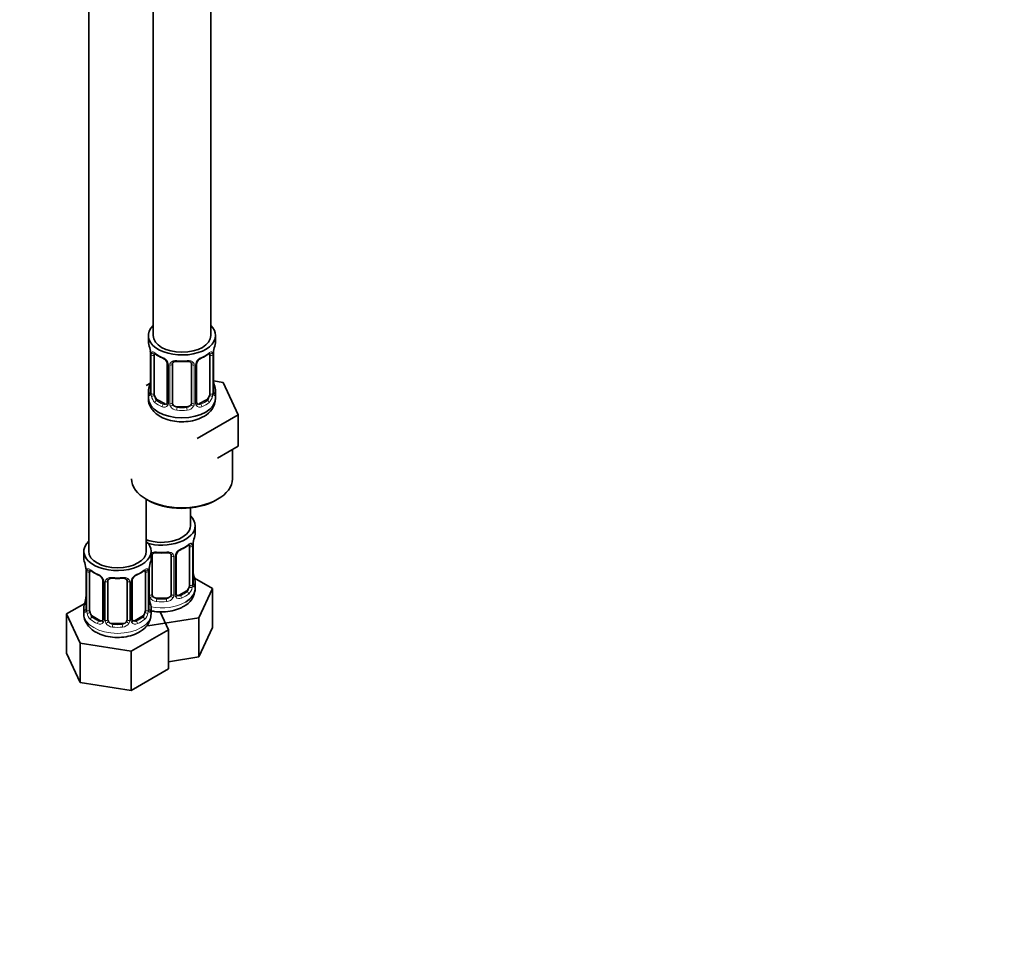
# Model space of a CAD drawing. Units: millimetres. Extents: x 0 to 1489, y 0 to 2143.
# Drawn here: x 361 to 566, y 0 to 194 of the extents above; entities that cross this region are included whole.
import ezdxf
from ezdxf import colors
from ezdxf.entities.mleader import LeaderData, LeaderLine
from ezdxf.math import Vec2, Vec3

# ---------------------------------------------------------------- set-up
doc = ezdxf.new("R2010")
doc.units = ezdxf.units.MM
doc.layers.add('DV6_Défaut', color=7, linetype='Continuous')
doc.layers.add('Défaut', color=7, linetype='Continuous')

# ---------------------------------------------------------------- blocks, each defined once
blk = doc.blocks.new('_DOT')
at = {"color": 0}
blk.add_line((0, 0), (-1, 0), dxfattribs=at)
at = {"color": 0, "const_width": 0.333}
blk.add_lwpolyline([(-0.1665, 0, 1), (0.1665, 0, 1)], format="xyb", close=True, dxfattribs=at)
blk = doc.blocks.new('SE5')
at = {"layer": 'DV6_Défaut', "color": 7, "linetype": 'Continuous', "lineweight": 35}
for p, q in [((388.86, 352.93), (388.86, 128.03)), ((400.86, 128.03), (400.86, 352.93)), ((375.43, 329.25), (375.43, 83.12)), ((387.86, 128.03), (387.86, 126.82)), ((401.86, 126.82), (401.86, 128.03)), ((388.27, 124.8), (388.27, 124.75)), ((388.32, 124.29), (388.32, 116.23)), ((389.07, 115.9), (389.07, 123.96)), ((400.66, 123.96), (400.66, 115.9)), ((401.41, 116.23), (401.41, 124.29)), ((391.81, 122.19), (391.81, 114.12)), ((392.86, 114.03), (392.86, 122.09)), ((396.86, 122.09), (396.86, 114.03)), ((397.92, 114.12), (397.92, 122.19)), ((388.19, 118.05), (387.43, 117.61)), ((403.44, 118.28), (401.45, 118.59)), ((401.46, 118.48), (401.46, 118.53)), ((406.58, 111.52), (403.44, 118.28)), ((387.86, 116.47), (387.86, 114.96)), ((401.86, 114.96), (401.86, 116.47)), ((391.19, 113.86), (389.77, 114.67)), ((395.86, 113.21), (393.86, 113.21)), ((399.96, 114.67), (398.54, 113.86)), ((398, 106.57), (406.58, 111.52)), ((406.58, 104.99), (406.58, 111.52)), ((402.29, 102.51), (406.58, 104.99)), ((405.36, 98.22), (405.36, 104.29)), ((387.43, 83.12), (387.43, 93.94)), ((396.62, 88.43), (396.62, 92.13)), ((397.62, 86.96), (397.62, 88.43)), ((396.42, 84.1), (396.42, 76.04)), ((397.17, 76.37), (397.17, 84.43)), ((374.43, 83.12), (374.43, 81.65)), ((388.43, 81.65), (388.43, 83.12)), ((388.62, 74.17), (388.62, 82.23)), ((392.62, 82.23), (392.62, 74.17)), ((393.68, 74.26), (393.68, 82.32)), ((374.83, 79.63), (374.84, 79.58)), ((374.88, 79.12), (374.88, 71.06)), ((375.63, 70.73), (375.63, 78.79)), ((387.23, 78.79), (387.23, 70.73)), ((387.98, 71.06), (387.98, 79.12)), ((397.22, 78.62), (397.21, 78.67)), ((378.38, 77.02), (378.38, 68.95)), ((379.43, 68.86), (379.43, 76.93)), ((383.43, 76.93), (383.43, 68.86)), ((384.48, 68.95), (384.48, 77.02)), ((401.22, 75.37), (397.45, 77.54)), ((397.62, 75.36), (397.62, 76.61)), ((395.71, 74.81), (394.3, 73.99)), ((398.38, 69.25), (401.22, 75.37)), ((401.22, 67.2), (401.22, 75.37)), ((374.6, 72.23), (370.83, 70.06)), ((388.03, 73.32), (388.02, 73.37)), ((391.62, 73.35), (389.62, 73.35)), ((370.83, 70.06), (373.67, 63.94)), ((370.83, 61.9), (370.83, 70.06)), ((374.43, 71.3), (374.43, 70.06)), ((388.43, 70.06), (388.43, 71.3)), ((392.03, 66.78), (390.29, 70.52)), ((377.75, 68.69), (376.34, 69.5)), ((382.43, 68.05), (380.43, 68.05)), ((386.52, 69.5), (385.11, 68.69)), ((387.61, 67.71), (387.78, 67.61)), ((387.78, 67.61), (398.38, 69.25)), ((398.38, 61.09), (398.38, 69.25)), ((384.27, 62.31), (392.03, 66.78)), ((392.03, 58.62), (392.03, 66.78)), ((398.38, 61.09), (401.22, 67.2)), ((373.67, 63.94), (384.27, 62.31)), ((373.67, 55.78), (373.67, 63.94)), ((370.83, 61.9), (373.67, 55.78)), ((384.27, 54.14), (384.27, 62.31)), ((392.03, 60.1), (398.38, 61.09)), ((384.27, 54.14), (392.03, 58.62)), ((373.67, 55.78), (384.27, 54.14))]:
    blk.add_line(p, q, dxfattribs=at)
at = {"layer": 'DV6_Défaut', "color": 7, "linetype": 'Continuous', "lineweight": 18}
for p, q in [((388.34, 124.21), (388.34, 116.14)), ((388.46, 115.99), (388.46, 124.05)), ((401.27, 124.05), (401.27, 115.99)), ((401.39, 116.14), (401.39, 124.21)), ((392.05, 121.97), (392.05, 113.91)), ((392.32, 113.85), (392.32, 121.91)), ((397.41, 121.91), (397.41, 113.85)), ((397.68, 113.91), (397.68, 121.97)), ((389.77, 114.67), (389.54, 114.54)), ((391.19, 113.86), (390.96, 113.72)), ((393.86, 113.21), (393.86, 113.03)), ((395.86, 113.21), (395.86, 113.03)), ((398.54, 113.86), (398.77, 113.72)), ((399.96, 114.67), (400.18, 114.54)), ((397.03, 84.19), (397.03, 76.13)), ((397.14, 76.28), (397.14, 84.35)), ((393.16, 82.05), (393.16, 73.98)), ((393.44, 74.05), (393.44, 82.11)), ((374.91, 79.04), (374.91, 70.98)), ((375.02, 70.82), (375.02, 78.88)), ((387.84, 78.88), (387.84, 70.82)), ((387.95, 70.98), (387.95, 79.04)), ((388.08, 73.98), (388.08, 79.98)), ((378.62, 76.81), (378.62, 68.74)), ((378.89, 68.68), (378.89, 76.74)), ((383.97, 76.74), (383.97, 68.68)), ((384.24, 68.74), (384.24, 76.81)), ((394.3, 73.99), (394.53, 73.86)), ((395.71, 74.81), (395.94, 74.68)), ((389.62, 73.35), (389.62, 73.17)), ((391.62, 73.35), (391.62, 73.17)), ((376.34, 69.5), (376.11, 69.37)), ((377.75, 68.69), (377.52, 68.55)), ((380.43, 68.05), (380.43, 67.86)), ((382.43, 68.05), (382.43, 67.86)), ((385.11, 68.69), (385.34, 68.55)), ((386.52, 69.5), (386.75, 69.37))]:
    blk.add_line(p, q, dxfattribs=at)
at = {"layer": 'DV6_Défaut', "color": 7, "linetype": 'Continuous', "lineweight": 35}
for centre, radius, start, end in [((373.69, 122.01), 14.86, 10.7478, 16.3941), ((416.04, 122.01), 14.86, 163.606, 169.2521), ((386.1, 124.34), 2.21, 358.9758, 10.8309), ((393.33, 129.48), 6.61, 232.402, 247.5278), ((390.09, 121.67), 1.84, 28.0918, 67.2399), ((399.63, 121.69), 1.82, 112.8971, 152.4898), ((396.39, 129.5), 6.63, 292.5004, 307.5697), ((404.08, 124.29), 2.67, 168.932, 179.9375), ((391.14, 122.19), 0.665, 359.4891, 31.2419), ((394.86, 134.42), 11.81, 264.9706, 275.0294), ((396.58, 122.18), 0.278, 347.4062, 41.2292), ((398.59, 122.19), 0.667, 148.6067, 180.2877), ((385.65, 119), 2.67, 348.931, 359.9369), ((403.63, 118.95), 2.21, 178.9722, 190.8235), ((373.69, 121.27), 14.86, 343.6059, 349.2522), ((416.04, 121.27), 14.86, 190.7479, 196.394), ((387.32, 116.18), 0.997, 345.5609, 2.5986), ((397.57, 115.03), 4.25, 295.4757, 358.9568), ((402.38, 116.18), 0.965, 179.2923, 194.31), ((398.2, 114.07), 0.273, 168.4353, 220.8242), ((398.15, 113.93), 0.162, 193.7217, 260.7551), ((411.8, 82.15), 14.86, 163.606, 169.2521), ((392.15, 89.64), 6.63, 292.5004, 307.5697), ((399.84, 84.43), 2.67, 168.932, 179.9375), ((390.62, 94.55), 11.81, 264.9706, 275.0294), ((392.34, 82.32), 0.278, 347.4062, 41.2292), ((394.34, 82.33), 0.667, 148.6067, 180.2877), ((395.39, 81.83), 1.82, 112.8971, 152.4898), ((360.26, 76.84), 14.86, 10.7478, 16.3941), ((402.6, 76.84), 14.86, 163.606, 169.2521), ((372.67, 79.17), 2.21, 358.9758, 10.8309), ((379.89, 84.31), 6.61, 232.402, 247.5278), ((376.66, 76.5), 1.84, 28.0918, 67.2399), ((386.2, 76.53), 1.82, 112.8971, 152.4898), ((382.95, 84.34), 6.63, 292.5004, 307.5697), ((390.65, 79.12), 2.67, 168.932, 179.9375), ((399.39, 79.09), 2.21, 178.9722, 190.8235), ((411.8, 81.41), 14.86, 190.7479, 196.394), ((377.71, 77.02), 0.665, 359.4891, 31.2419), ((381.43, 89.25), 11.81, 264.9706, 275.0294), ((383.14, 77.01), 0.278, 347.4062, 41.2292), ((385.15, 77.02), 0.667, 148.6067, 180.2877), ((398.14, 76.31), 0.965, 179.2923, 194.31), ((393.95, 74.21), 0.273, 168.4353, 220.8242), ((393.91, 74.07), 0.162, 193.7217, 260.7551), ((393.33, 75.43), 4.25, 295.4757, 358.9568), ((360.26, 76.11), 14.86, 343.6059, 349.2522), ((372.21, 73.83), 2.67, 348.931, 359.9369), ((390.2, 73.78), 2.21, 178.9722, 190.8235), ((402.6, 76.11), 14.86, 190.7479, 196.394), ((373.88, 71.02), 0.997, 345.5609, 2.5986), ((388.94, 71.01), 0.965, 179.2923, 194.31), ((384.76, 68.9), 0.273, 168.4353, 220.8242), ((384.72, 68.77), 0.162, 193.7217, 260.7551)]:
    blk.add_arc(centre, radius, start, end, dxfattribs=at)
at = {"layer": 'DV6_Défaut', "color": 7, "linetype": 'Continuous', "lineweight": 18}
for centre, radius, start, end in [((384.79, 124.17), 3.55, 0.6583, 9.9884), ((389.56, 124.09), 1.11, 160.4927, 182.2972), ((389.75, 121.26), 2.5, 29.8198, 66.9998), ((399.98, 121.26), 2.5, 113.0004, 150.18), ((400.17, 124.09), 1.1, 357.6841, 19.526), ((404.94, 124.17), 3.55, 170.0079, 179.3454), ((390.89, 121.95), 1.16, 1.0203, 28.275), ((393.11, 121.92), 0.785, 144.9712, 180.8641), ((396.62, 121.92), 0.785, 359.1311, 35.0336), ((398.84, 121.95), 1.16, 151.7186, 178.9861), ((387.05, 116.1), 1.29, 343.3385, 1.8084), ((391.35, 116.01), 2.89, 180.5093, 191.9483), ((390.81, 115.77), 2.32, 188.7542, 226.8152), ((398.92, 115.77), 2.32, 313.1842, 351.2464), ((398.38, 116.01), 2.89, 348.0493, 359.4931), ((402.68, 116.1), 1.29, 178.1771, 196.676), ((391.16, 114.07), 0.972, 242.8666, 320.2121), ((391.24, 114.41), 0.746, 247.8303, 300.1749), ((391.27, 113.9), 0.779, 325.2937, 1.0277), ((393.42, 113.86), 1.1, 180.837, 209.4908), ((393.95, 114.19), 1.72, 210.2871, 265.0453), ((394.04, 114.23), 1.21, 206.8319, 261.5389), ((395.69, 114.22), 1.2, 278.249, 333.3802), ((395.78, 114.19), 1.72, 274.9548, 329.7127), ((396.31, 113.86), 1.1, 330.5042, 359.168), ((398.46, 113.9), 0.779, 178.9659, 214.7127), ((398.56, 114.07), 0.972, 219.7872, 297.134), ((398.49, 114.4), 0.735, 240.4403, 292.8078), ((395.93, 84.23), 1.1, 357.6841, 19.526), ((400.7, 84.31), 3.55, 170.0079, 179.3454), ((392.38, 82.06), 0.785, 359.1311, 35.0336), ((394.6, 82.09), 1.16, 151.7186, 178.9861), ((395.74, 81.4), 2.5, 113.0004, 150.18), ((371.35, 79), 3.55, 0.6583, 9.9884), ((376.13, 78.93), 1.11, 160.4927, 182.2972), ((376.31, 76.09), 2.5, 29.8198, 66.9998), ((386.55, 76.09), 2.5, 113.0004, 150.18), ((386.74, 78.93), 1.1, 357.6841, 19.526), ((391.5, 79), 3.55, 170.0079, 179.3454), ((377.45, 76.78), 1.16, 1.0203, 28.275), ((379.67, 76.75), 0.785, 144.9712, 180.8641), ((383.19, 76.75), 0.785, 359.1311, 35.0336), ((385.41, 76.79), 1.16, 151.7186, 178.9861), ((394.14, 76.15), 2.89, 348.0493, 359.4931), ((398.43, 76.24), 1.29, 178.1771, 196.676), ((389.18, 74), 1.1, 180.837, 209.4908), ((392.07, 74), 1.1, 330.5042, 359.168), ((394.21, 74.04), 0.779, 178.9659, 214.7127), ((394.24, 74.54), 0.735, 240.4403, 292.8078), ((394.68, 75.9), 2.32, 313.1842, 351.2464), ((389.71, 74.33), 1.72, 210.2871, 265.0453), ((389.8, 74.36), 1.21, 206.8319, 261.5389), ((391.45, 74.36), 1.2, 278.249, 333.3802), ((391.53, 74.33), 1.72, 274.9548, 329.7127), ((394.32, 74.21), 0.972, 219.7872, 297.134), ((373.61, 70.93), 1.29, 343.3385, 1.8084), ((377.91, 70.84), 2.89, 180.5093, 191.9483), ((377.37, 70.6), 2.32, 188.7542, 226.8152), ((385.49, 70.6), 2.32, 313.1842, 351.2464), ((384.95, 70.84), 2.89, 348.0493, 359.4931), ((389.24, 70.93), 1.29, 178.1771, 196.676), ((377.73, 68.91), 0.972, 242.8666, 320.2121), ((377.81, 69.25), 0.746, 247.8303, 300.1749), ((377.84, 68.73), 0.779, 325.2937, 1.0277), ((379.99, 68.69), 1.1, 180.837, 209.4908), ((380.52, 69.02), 1.72, 210.2871, 265.0453), ((380.61, 69.06), 1.21, 206.8319, 261.5389), ((382.26, 69.05), 1.2, 278.249, 333.3802), ((382.34, 69.02), 1.72, 274.9548, 329.7127), ((382.87, 68.69), 1.1, 330.5042, 359.168), ((385.02, 68.73), 0.779, 178.9659, 214.7127), ((385.13, 68.91), 0.972, 219.7872, 297.134), ((385.05, 69.23), 0.735, 240.4403, 292.8078)]:
    blk.add_arc(centre, radius, start, end, dxfattribs=at)
at = {"layer": 'DV6_Défaut', "color": 7, "linetype": 'Continuous', "lineweight": 35}
for centre, major_axis, ratio, start_param, end_param in [((394.86, 128.03), (7, 0), 0.57735, 2.600493, 6.283185), ((394.86, 128.03), (7, 0), 0.57735, 0, 0.5411), ((394.86, 128.03), (6, 0), 0.57735, 3.141593, 6.283185), ((394.86, 126.82), (7, 0), 0.57735, 3.141593, 3.293694), ((394.86, 126.82), (-7, 0), 0.57735, 2.989492, 3.141593), ((388.66, 124.86), (0.395, 0.063), 0.166114, 3.102842, 3.429422), ((388.72, 124.29), (0.4, 0), 0.57735, 3.113247, 3.141591), ((389.77, 123.55), (-0.5, 0.866), 0.57735, 0.338885, 0.785398), ((390.96, 123.75), (0.156, 0.368), 0.483207, 2.29088, 3.174395), ((398.77, 123.75), (-0.156, 0.368), 0.483207, 3.127965, 3.992305), ((399.96, 123.55), (0.5, 0.866), 0.57735, 5.497787, 5.9443), ((401.06, 124.86), (-0.395, 0.063), 0.166114, 2.853764, 3.184441), ((393.86, 122.09), (-1, 0), 0.816497, 6.156042, 6.283185), ((394.86, 116.47), (7, 0), 0.57735, 2.989492, 3.293694), ((388.66, 118.42), (0.395, -0.063), 0.166114, 3.188685, 3.653865), ((394.86, 116.47), (-7, 0), 0.57735, 2.989492, 3.293694), ((394.86, 114.96), (7, 0), 0.57735, 3.141593, 6.283185), ((389.77, 115.49), (-0.5, 0.866), 0.57735, 0.785398, 1.231911), ((389.77, 115.49), (0.5, -0.866), 0.57735, 4.373504, 5.497787), ((399.96, 115.49), (0.5, 0.866), 0.57735, 3.926991, 5.051274), ((399.96, 115.49), (0.5, 0.866), 0.57735, 5.051274, 5.497787), ((401.01, 116.23), (-0.4, 0), 0.57735, 2.769946, 3.141593), ((391.19, 114.67), (-0.5, 0.866), 0.57735, 2.356194, 3.141593), ((393.86, 114.03), (1, 0), 0.816497, 3.141593, 3.588106), ((393.86, 114.03), (1, 0), 0.816497, 3.588106, 4.712389), ((395.86, 114.03), (1, 0), 0.816497, 4.712389, 5.836672), ((395.86, 114.03), (1, 0), 0.816497, 5.836672, 6.283185), ((398.54, 114.67), (0.5, 0.866), 0.57735, 3.141593, 3.926991), ((394.86, 98.22), (10.5, 0), 0.57735, 3.141593, 6.283185), ((394.86, 97.82), (-10, 0), 0.57735, 0.760701, 2.356194), ((390.62, 88.43), (7, 0), 0.57735, 0, 0.5411), ((390.62, 88.43), (7, 0), 0.57735, 4.238831, 6.283185), ((390.62, 88.43), (6, 0), 0.57735, 4.151352, 6.283185), ((390.62, 86.96), (-7, 0), 0.57735, 2.989492, 3.141593), ((381.43, 83.12), (7, 0), 0.57735, 2.600493, 6.283185), ((381.43, 83.12), (7, 0), 0.57735, 0, 0.5411), ((395.71, 83.69), (0.5, 0.866), 0.57735, 5.497787, 5.9443), ((396.82, 85), (-0.395, 0.063), 0.166114, 2.853764, 3.184441), ((381.43, 83.12), (6, 0), 0.57735, 3.141593, 6.283185), ((389.62, 82.23), (-1, 0), 0.816497, 6.156042, 6.283185), ((394.53, 83.88), (-0.156, 0.368), 0.483207, 3.127965, 3.992305), ((381.43, 81.65), (7, 0), 0.57735, 3.141593, 3.293694), ((381.43, 81.65), (-7, 0), 0.57735, 2.989492, 3.141593), ((375.23, 79.69), (0.395, 0.063), 0.166114, 3.102842, 3.429422), ((375.28, 79.12), (0.4, 0), 0.57735, 3.113247, 3.141591), ((376.34, 78.38), (-0.5, 0.866), 0.57735, 0.338885, 0.785398), ((377.52, 78.58), (0.156, 0.368), 0.483207, 3.141102, 3.174395), ((385.34, 78.58), (-0.156, 0.368), 0.483207, 3.127965, 3.992305), ((386.52, 78.38), (0.5, 0.866), 0.57735, 5.497787, 5.9443), ((387.63, 79.69), (-0.395, 0.063), 0.166114, 2.853764, 3.184441), ((380.43, 76.93), (-1, 0), 0.816497, 6.156042, 6.283185), ((395.71, 75.63), (0.5, 0.866), 0.57735, 5.051274, 5.497787), ((396.77, 76.37), (-0.4, 0), 0.57735, 2.769946, 3.141593), ((390.62, 76.61), (-7, 0), 0.57735, 2.989492, 3.293694), ((389.62, 74.17), (1, 0), 0.816497, 3.141593, 3.588106), ((391.62, 74.17), (1, 0), 0.816497, 5.836672, 6.283185), ((394.3, 74.81), (0.5, 0.866), 0.57735, 3.141593, 3.926991), ((390.62, 75.36), (7, 0), 0.57735, 5.497787, 6.283185), ((395.71, 75.63), (0.5, 0.866), 0.57735, 3.926991, 5.051274), ((381.43, 71.3), (7, 0), 0.57735, 2.989492, 3.293694), ((375.23, 73.26), (0.395, -0.063), 0.166114, 3.188685, 3.653865), ((381.43, 71.3), (-7, 0), 0.57735, 2.989492, 3.293694), ((389.62, 74.17), (1, 0), 0.816497, 3.588106, 4.712389), ((391.62, 74.17), (1, 0), 0.816497, 4.712389, 5.836672), ((376.34, 70.32), (-0.5, 0.866), 0.57735, 0.785398, 1.231911), ((376.34, 70.32), (0.5, -0.866), 0.57735, 4.373504, 5.497787), ((386.52, 70.32), (0.5, 0.866), 0.57735, 3.926991, 5.051274), ((386.52, 70.32), (0.5, 0.866), 0.57735, 5.051274, 5.497787), ((387.58, 71.06), (-0.4, 0), 0.57735, 2.769946, 3.141593), ((377.75, 69.5), (-0.5, 0.866), 0.57735, 2.356194, 3.141593), ((380.43, 68.86), (1, 0), 0.816497, 3.141593, 3.588106), ((380.43, 68.86), (1, 0), 0.816497, 3.588106, 4.712389), ((382.43, 68.86), (1, 0), 0.816497, 4.712389, 5.836672), ((382.43, 68.86), (1, 0), 0.816497, 5.836672, 6.283185), ((385.11, 69.5), (0.5, 0.866), 0.57735, 3.141593, 3.926991)]:
    blk.add_ellipse(centre, major_axis=major_axis, ratio=ratio, start_param=start_param, end_param=end_param, dxfattribs=at)
at = {"layer": 'DV6_Défaut', "color": 7, "linetype": 'Continuous', "lineweight": 18}
for centre, major_axis, ratio, start_param, end_param in [((388.72, 124.29), (0.4, 0), 0.57735, 3.141591, 3.513239), ((388.82, 124.14), (0.4, 0), 0.57735, 3.555344, 5.371005), ((388.88, 124.56), (0.373, -0.146), 0.85055, 3.855675, 5.740852), ((394.86, 126.82), (-7, 0), 0.57735, 0.633297, 0.937499), ((389.54, 124.56), (0.247, 0.314), 0.658162, 2.44473, 3.142159), ((394.86, 126.82), (7, 0), 0.57735, 5.345686, 5.649888), ((400.18, 124.56), (-0.247, 0.314), 0.658162, 3.141017, 3.838456), ((400.85, 124.56), (-0.373, -0.146), 0.85055, 0.542333, 2.42751), ((400.91, 124.14), (-0.4, 0), 0.57735, 0.912181, 2.727841), ((401.01, 124.29), (-0.4, 0), 0.57735, 2.769946, 3.146041), ((392.08, 122.71), (0.359, 0.176), 0.358003, 3.132023, 4.05706), ((392.21, 122.19), (0.4, 0), 0.57735, 3.137434, 4.298637), ((392.47, 122.12), (0.4, 0), 0.57735, 4.340743, 6.156403), ((392.6, 122.59), (-0.332, 0.222), 0.641506, 1.587428, 3.144582), ((394.86, 126.82), (-7, 0), 0.57735, 1.418695, 1.722897), ((393.86, 123.05), (0.035, 0.398), 0.123712, 2.191761, 3.14151), ((395.86, 123.05), (-0.035, 0.398), 0.123712, 3.141664, 4.091425), ((397.13, 122.59), (0.332, 0.222), 0.641506, 3.149204, 4.695758), ((397.26, 122.12), (-0.4, 0), 0.57735, 0.126783, 1.942443), ((397.52, 122.19), (-0.4, 0), 0.57735, 1.984548, 3.144521), ((397.65, 122.71), (-0.359, 0.176), 0.358003, 2.226125, 3.170453), ((388.34, 117.05), (0.387, -0.103), 0.80707, 1.846723, 3.352676), ((394.86, 116.79), (6.6, 0), 0.57735, 3.017713, 3.265472), ((401.06, 118.42), (-0.395, -0.063), 0.166114, 2.62932, 3.098916), ((401.39, 117.05), (-0.387, -0.103), 0.80707, 2.93051, 4.436462), ((394.86, 116.79), (-6.6, 0), 0.57735, 3.017713, 3.265472), ((388.34, 115.89), (-0.387, -0.103), 0.80707, 4.501306, 6.072102), ((388.66, 115.81), (0.381, -0.123), 0.86268, 3.140217, 3.728142), ((388.72, 116.23), (0.4, 0), 0.57735, 3.141593, 3.513239), ((388.82, 116.08), (-0.4, 0), 0.57735, 0.413752, 2.229412), ((388.88, 115.51), (-0.392, -0.078), 0.178244, 0.357599, 2.242775), ((400.85, 115.51), (0.392, -0.078), 0.178244, 4.04041, 5.925586), ((400.91, 116.08), (0.4, 0), 0.57735, 4.053773, 5.869434), ((401.39, 115.89), (0.387, -0.103), 0.80707, 0.211083, 1.718624), ((401.06, 115.81), (-0.381, -0.123), 0.86268, 2.555043, 3.150977), ((389.54, 114.21), (-0.247, -0.314), 0.658162, 4.015526, 5.586322), ((394.86, 116.47), (-7, 0), 0.57735, 0.633297, 0.937499), ((394.86, 116.79), (-6.6, 0), 0.57735, 0.633297, 0.937499), ((390.96, 113.4), (-0.156, -0.368), 0.483207, 3.861676, 5.432473), ((392.08, 113.66), (0.333, -0.222), 0.670791, 3.124422, 4.652076), ((392.21, 114.12), (0.4, 0), 0.57735, 3.141593, 4.298637), ((392.47, 114.06), (-0.4, 0), 0.57735, 1.19915, 3.01481), ((392.6, 113.54), (-0.355, -0.185), 0.387288, 0.98259, 2.867767), ((393.86, 112.7), (-0.035, -0.398), 0.123712, 3.762557, 5.333353), ((394.86, 116.79), (-6.6, 0), 0.57735, 1.418695, 1.722897), ((395.86, 112.7), (0.035, -0.398), 0.123712, 0.949832, 2.520628), ((397.13, 113.54), (0.355, -0.185), 0.387288, 3.415419, 5.300595), ((397.26, 114.06), (0.4, 0), 0.57735, 3.268375, 5.084035), ((397.52, 114.12), (-0.4, 0), 0.57735, 1.984548, 3.141593), ((397.65, 113.66), (-0.333, -0.222), 0.670791, 1.631109, 3.166024), ((394.86, 116.79), (6.6, 0), 0.57735, 5.345686, 5.649888), ((398.77, 113.4), (0.156, -0.368), 0.483207, 0.850713, 2.421509), ((394.86, 116.47), (7, 0), 0.57735, 5.345686, 5.649888), ((400.18, 114.21), (0.247, -0.314), 0.658162, 0.696863, 2.267659), ((394.86, 116.47), (7, 0), 0.57735, 4.560288, 4.86449), ((390.62, 86.96), (7, 0), 0.57735, 5.345686, 5.649888), ((395.94, 84.7), (-0.247, 0.314), 0.658162, 3.141017, 3.838456), ((396.61, 84.7), (-0.373, -0.146), 0.85055, 0.542333, 2.42751), ((396.66, 84.28), (-0.4, 0), 0.57735, 0.912181, 2.727841), ((396.77, 84.43), (-0.4, 0), 0.57735, 2.769946, 3.146041), ((388.36, 82.73), (-0.332, 0.222), 0.641506, 2.171912, 3.144582), ((388.23, 82.26), (0.4, 0), 0.57735, 5.248741, 6.156403), ((390.62, 86.96), (-7, 0), 0.57735, 1.418695, 1.722897), ((389.62, 83.19), (0.035, 0.398), 0.123712, 2.191761, 3.14151), ((391.62, 83.19), (-0.035, 0.398), 0.123712, 3.141664, 4.091425), ((392.88, 82.73), (0.332, 0.222), 0.641506, 3.149204, 4.695758), ((393.02, 82.26), (-0.4, 0), 0.57735, 0.126783, 1.942443), ((393.28, 82.32), (-0.4, 0), 0.57735, 1.984548, 3.144521), ((393.41, 82.85), (-0.359, 0.176), 0.358003, 2.226125, 3.170453), ((375.28, 79.12), (0.4, 0), 0.57735, 3.141591, 3.513239), ((375.39, 78.97), (0.4, 0), 0.57735, 3.555344, 5.371005), ((375.45, 79.39), (0.373, -0.146), 0.85055, 3.855675, 5.740852), ((381.43, 81.65), (-7, 0), 0.57735, 0.633297, 0.937499), ((376.11, 79.39), (0.247, 0.314), 0.658162, 2.44473, 3.142159), ((377.52, 78.58), (0.156, 0.368), 0.483207, 2.29088, 3.141102), ((381.43, 81.65), (7, 0), 0.57735, 5.345686, 5.649888), ((386.75, 79.39), (-0.247, 0.314), 0.658162, 3.141017, 3.838456), ((387.41, 79.39), (-0.373, -0.146), 0.85055, 0.542333, 2.42751), ((387.47, 78.97), (-0.4, 0), 0.57735, 0.912181, 2.727841), ((387.58, 79.12), (-0.4, 0), 0.57735, 2.769946, 3.146041), ((396.82, 78.56), (-0.395, -0.063), 0.166114, 2.62932, 3.098916), ((378.65, 77.54), (0.359, 0.176), 0.358003, 3.132023, 4.05706), ((378.78, 77.02), (0.4, 0), 0.57735, 3.137434, 4.298637), ((379.03, 76.96), (0.4, 0), 0.57735, 4.340743, 6.156403), ((379.17, 77.42), (-0.332, 0.222), 0.641506, 1.587428, 3.144582), ((381.43, 81.65), (-7, 0), 0.57735, 1.418695, 1.722897), ((380.43, 77.88), (0.035, 0.398), 0.123712, 2.191761, 3.14151), ((382.43, 77.88), (-0.035, 0.398), 0.123712, 3.141664, 4.091425), ((383.69, 77.42), (0.332, 0.222), 0.641506, 3.149204, 4.695758), ((383.83, 76.96), (-0.4, 0), 0.57735, 0.126783, 1.942443), ((384.08, 77.02), (-0.4, 0), 0.57735, 1.984548, 3.144521), ((384.21, 77.54), (-0.359, 0.176), 0.358003, 2.226125, 3.170453), ((396.66, 76.22), (0.4, 0), 0.57735, 4.053773, 5.869434), ((397.15, 77.18), (-0.387, -0.103), 0.80707, 2.93051, 4.436462), ((390.62, 76.93), (-6.6, 0), 0.57735, 3.017713, 3.265472), ((397.15, 76.03), (0.387, -0.103), 0.80707, 0.211083, 1.718624), ((396.82, 75.95), (-0.381, -0.123), 0.86268, 2.555043, 3.150977), ((388.23, 74.2), (-0.4, 0), 0.57735, 1.19915, 3.01481), ((393.02, 74.2), (0.4, 0), 0.57735, 3.268375, 5.084035), ((393.28, 74.26), (-0.4, 0), 0.57735, 1.984548, 3.141593), ((393.41, 73.8), (-0.333, -0.222), 0.670791, 1.631109, 3.166024), ((390.62, 76.93), (6.6, 0), 0.57735, 5.345686, 5.649888), ((394.53, 73.54), (0.156, -0.368), 0.483207, 0.850713, 2.421509), ((390.62, 76.61), (7, 0), 0.57735, 5.345686, 5.649888), ((395.94, 74.35), (0.247, -0.314), 0.658162, 0.696863, 2.267659), ((396.61, 75.65), (0.392, -0.078), 0.178244, 4.04041, 5.925586), ((374.91, 71.88), (0.387, -0.103), 0.80707, 1.846723, 3.352676), ((381.43, 71.63), (6.6, 0), 0.57735, 3.017713, 3.265472), ((387.63, 73.26), (-0.395, -0.063), 0.166114, 2.62932, 3.098916), ((387.95, 71.88), (-0.387, -0.103), 0.80707, 2.93051, 4.436462), ((381.43, 71.63), (-6.6, 0), 0.57735, 3.017713, 3.265472), ((388.36, 73.68), (-0.355, -0.185), 0.387288, 0.98259, 2.867767), ((390.62, 75.36), (7, 0), 0.57735, 4.392166, 5.497787), ((389.62, 72.84), (-0.035, -0.398), 0.123712, 3.762557, 5.333353), ((390.62, 76.61), (7, 0), 0.57735, 4.560288, 4.86449), ((390.62, 76.93), (-6.6, 0), 0.57735, 1.418695, 1.722897), ((391.62, 72.84), (0.035, -0.398), 0.123712, 0.949832, 2.520628), ((392.88, 73.68), (0.355, -0.185), 0.387288, 3.415419, 5.300595), ((381.43, 70.06), (7, 0), 0.57735, 3.141593, 6.283185), ((374.91, 70.72), (-0.387, -0.103), 0.80707, 4.501306, 6.072102), ((375.23, 70.64), (0.381, -0.123), 0.86268, 3.140217, 3.728142), ((375.28, 71.06), (0.4, 0), 0.57735, 3.141593, 3.513239), ((375.39, 70.91), (-0.4, 0), 0.57735, 0.413752, 2.229412), ((375.45, 70.34), (-0.392, -0.078), 0.178244, 0.357599, 2.242775), ((387.41, 70.34), (0.392, -0.078), 0.178244, 4.04041, 5.925586), ((387.47, 70.91), (0.4, 0), 0.57735, 4.053773, 5.869434), ((387.95, 70.72), (0.387, -0.103), 0.80707, 0.211083, 1.718624), ((387.63, 70.64), (-0.381, -0.123), 0.86268, 2.555043, 3.150977), ((376.11, 69.04), (-0.247, -0.314), 0.658162, 4.015526, 5.586322), ((381.43, 71.3), (-7, 0), 0.57735, 0.633297, 0.937499), ((381.43, 71.63), (-6.6, 0), 0.57735, 0.633297, 0.937499), ((377.52, 68.23), (-0.156, -0.368), 0.483207, 3.861676, 5.432473), ((378.65, 68.49), (0.333, -0.222), 0.670791, 3.124422, 4.652076), ((378.78, 68.95), (0.4, 0), 0.57735, 3.141593, 4.298637), ((379.03, 68.89), (-0.4, 0), 0.57735, 1.19915, 3.01481), ((379.17, 68.37), (-0.355, -0.185), 0.387288, 0.98259, 2.867767), ((380.43, 67.53), (-0.035, -0.398), 0.123712, 3.762557, 5.333353), ((381.43, 71.63), (-6.6, 0), 0.57735, 1.418695, 1.722897), ((382.43, 67.53), (0.035, -0.398), 0.123712, 0.949832, 2.520628), ((383.69, 68.37), (0.355, -0.185), 0.387288, 3.415419, 5.300595), ((383.83, 68.89), (0.4, 0), 0.57735, 3.268375, 5.084035), ((384.08, 68.95), (-0.4, 0), 0.57735, 1.984548, 3.141593), ((384.21, 68.49), (-0.333, -0.222), 0.670791, 1.631109, 3.166024), ((381.43, 71.63), (6.6, 0), 0.57735, 5.345686, 5.649888), ((385.34, 68.23), (0.156, -0.368), 0.483207, 0.850713, 2.421509), ((381.43, 71.3), (7, 0), 0.57735, 5.345686, 5.649888), ((386.75, 69.04), (0.247, -0.314), 0.658162, 0.696863, 2.267659), ((381.43, 71.3), (7, 0), 0.57735, 4.560288, 4.86449)]:
    blk.add_ellipse(centre, major_axis=major_axis, ratio=ratio, start_param=start_param, end_param=end_param, dxfattribs=at)
for points, knots in [([(388.52, 124.46), (388.55, 124.53), (388.58, 124.58), (388.67, 124.63), (388.73, 124.65), (388.85, 124.64), (388.91, 124.61), (389.06, 124.54), (389.14, 124.49), (389.22, 124.43)], [0, 0, 0, 0, 0.25, 0.25, 0.5, 0.5, 0.75, 0.75, 1, 1, 1, 1]), ([(400.51, 124.43), (400.59, 124.49), (400.67, 124.54), (400.82, 124.61), (400.88, 124.64), (401, 124.65), (401.06, 124.63), (401.15, 124.58), (401.18, 124.53), (401.21, 124.46)], [0, 0, 0, 0, 0.25, 0.25, 0.5, 0.5, 0.75, 0.75, 1, 1, 1, 1]), ([(392.46, 122.37), (392.53, 122.46), (392.61, 122.53), (392.8, 122.66), (392.9, 122.71), (393.14, 122.78), (393.26, 122.81), (393.53, 122.83), (393.66, 122.83), (393.8, 122.82)], [0, 0, 0, 0, 0.25, 0.25, 0.5, 0.5, 0.75, 0.75, 1, 1, 1, 1]), ([(395.93, 122.82), (396.06, 122.83), (396.2, 122.83), (396.46, 122.81), (396.59, 122.78), (396.82, 122.71), (396.93, 122.66), (397.12, 122.53), (397.2, 122.46), (397.26, 122.37)], [0, 0, 0, 0, 0.25, 0.25, 0.5, 0.5, 0.75, 0.75, 1, 1, 1, 1]), ([(388.29, 115.73), (388.27, 115.67), (388.24, 115.62), (388.18, 115.57), (388.14, 115.56), (388.08, 115.59), (388.05, 115.62), (387.99, 115.71), (387.97, 115.78), (387.95, 115.86)], [0, 0, 0, 0, 0.25, 0.25, 0.5, 0.5, 0.75, 0.75, 1, 1, 1, 1]), ([(389.14, 115.5), (389.15, 115.41), (389.17, 115.31), (389.22, 115.12), (389.25, 115.03), (389.35, 114.78), (389.44, 114.63), (389.54, 114.54)], [0, 0, 0, 0, 0.25, 0.25, 0.5, 0.5, 1, 1, 1, 1]), ([(400.18, 114.54), (400.24, 114.59), (400.29, 114.65), (400.38, 114.78), (400.42, 114.86), (400.52, 115.12), (400.56, 115.31), (400.59, 115.5)], [0, 0, 0, 0, 0.25, 0.25, 0.5, 0.5, 1, 1, 1, 1]), ([(401.78, 115.86), (401.76, 115.78), (401.74, 115.71), (401.68, 115.62), (401.65, 115.59), (401.59, 115.56), (401.55, 115.57), (401.49, 115.62), (401.46, 115.67), (401.44, 115.73)], [0, 0, 0, 0, 0.25, 0.25, 0.5, 0.5, 0.75, 0.75, 1, 1, 1, 1]), ([(396.26, 84.56), (396.35, 84.63), (396.43, 84.68), (396.57, 84.75), (396.64, 84.78), (396.76, 84.79), (396.81, 84.77), (396.9, 84.71), (396.94, 84.67), (396.97, 84.6)], [0, 0, 0, 0, 0.25, 0.25, 0.5, 0.5, 0.75, 0.75, 1, 1, 1, 1]), ([(388.42, 82.71), (388.43, 82.72), (388.44, 82.73), (388.55, 82.8), (388.66, 82.85), (388.89, 82.92), (389.02, 82.95), (389.28, 82.97), (389.42, 82.97), (389.56, 82.96)], [0, 0, 0, 0, 0.047685, 0.047685, 0.365123, 0.365123, 0.682562, 0.682562, 1, 1, 1, 1]), ([(391.68, 82.96), (391.82, 82.97), (391.96, 82.97), (392.22, 82.95), (392.35, 82.92), (392.58, 82.85), (392.69, 82.8), (392.88, 82.67), (392.96, 82.6), (393.02, 82.51)], [0, 0, 0, 0, 0.25, 0.25, 0.5, 0.5, 0.75, 0.75, 1, 1, 1, 1]), ([(375.08, 79.29), (375.11, 79.36), (375.15, 79.41), (375.24, 79.47), (375.29, 79.48), (375.41, 79.47), (375.48, 79.45), (375.62, 79.37), (375.7, 79.32), (375.79, 79.26)], [0, 0, 0, 0, 0.25, 0.25, 0.5, 0.5, 0.75, 0.75, 1, 1, 1, 1]), ([(387.07, 79.26), (387.16, 79.32), (387.23, 79.37), (387.38, 79.45), (387.45, 79.47), (387.57, 79.48), (387.62, 79.47), (387.71, 79.41), (387.75, 79.36), (387.78, 79.29)], [0, 0, 0, 0, 0.25, 0.25, 0.5, 0.5, 0.75, 0.75, 1, 1, 1, 1]), ([(379.03, 77.2), (379.09, 77.29), (379.17, 77.37), (379.36, 77.49), (379.47, 77.54), (379.7, 77.62), (379.83, 77.64), (380.09, 77.67), (380.23, 77.67), (380.37, 77.65)], [0, 0, 0, 0, 0.25, 0.25, 0.5, 0.5, 0.75, 0.75, 1, 1, 1, 1]), ([(382.49, 77.65), (382.63, 77.67), (382.76, 77.67), (383.03, 77.64), (383.16, 77.62), (383.39, 77.54), (383.5, 77.49), (383.69, 77.37), (383.77, 77.29), (383.83, 77.2)], [0, 0, 0, 0, 0.25, 0.25, 0.5, 0.5, 0.75, 0.75, 1, 1, 1, 1]), ([(397.54, 75.99), (397.52, 75.91), (397.49, 75.85), (397.44, 75.76), (397.41, 75.73), (397.34, 75.7), (397.31, 75.71), (397.25, 75.76), (397.22, 75.81), (397.2, 75.87)], [0, 0, 0, 0, 0.25, 0.25, 0.5, 0.5, 0.75, 0.75, 1, 1, 1, 1]), ([(395.94, 74.68), (396, 74.73), (396.04, 74.79), (396.13, 74.92), (396.17, 75), (396.27, 75.26), (396.32, 75.45), (396.35, 75.64)], [0, 0, 0, 0, 0.25, 0.25, 0.5, 0.5, 1, 1, 1, 1]), ([(374.85, 70.56), (374.83, 70.5), (374.8, 70.45), (374.74, 70.4), (374.71, 70.4), (374.64, 70.42), (374.61, 70.45), (374.56, 70.54), (374.53, 70.61), (374.51, 70.69)], [0, 0, 0, 0, 0.25, 0.25, 0.5, 0.5, 0.75, 0.75, 1, 1, 1, 1]), ([(375.7, 70.34), (375.71, 70.24), (375.73, 70.14), (375.78, 69.96), (375.81, 69.87), (375.91, 69.61), (376, 69.47), (376.11, 69.37)], [0, 0, 0, 0, 0.25, 0.25, 0.5, 0.5, 1, 1, 1, 1]), ([(386.75, 69.37), (386.8, 69.42), (386.85, 69.48), (386.94, 69.62), (386.98, 69.7), (387.08, 69.95), (387.13, 70.14), (387.16, 70.34)], [0, 0, 0, 0, 0.25, 0.25, 0.5, 0.5, 1, 1, 1, 1]), ([(388.35, 70.69), (388.33, 70.61), (388.3, 70.54), (388.25, 70.45), (388.21, 70.42), (388.15, 70.4), (388.12, 70.4), (388.06, 70.45), (388.03, 70.5), (388.01, 70.56)], [0, 0, 0, 0, 0.25, 0.25, 0.5, 0.5, 0.75, 0.75, 1, 1, 1, 1])]:
    blk.add_open_spline(points, degree=3, knots=knots, dxfattribs=at)
at = {"layer": 'DV6_Défaut', "color": 7, "linetype": 'Continuous', "lineweight": 35}
for points, knots in [([(389.12, 124.36), (389.12, 124.36), (389.12, 124.36), (389.17, 124.34), (389.25, 124.28), (389.3, 124.24)], [0, 0, 0, 0, 0.124578, 0.580946, 1, 1, 1, 1]), ([(400.43, 124.24), (400.46, 124.27), (400.54, 124.33), (400.61, 124.36), (400.61, 124.36), (400.61, 124.35)], [0, 0, 0, 0, 0.326194, 0.794712, 1, 1, 1, 1]), ([(392.94, 122.36), (392.96, 122.39), (393, 122.46), (393.18, 122.57), (393.48, 122.66), (393.7, 122.65), (393.83, 122.65)], [0, 0, 0, 0, 0.125103, 0.427987, 0.714229, 1, 1, 1, 1]), ([(395.9, 122.64), (395.96, 122.65), (396.13, 122.67), (396.42, 122.62), (396.67, 122.51), (396.75, 122.41), (396.79, 122.36)], [0, 0, 0, 0, 0.140225, 0.433205, 0.726211, 1, 1, 1, 1]), ([(387.91, 114.95), (387.89, 114.83), (387.84, 114.3), (388.2, 113.28), (388.96, 112.17), (390.1, 111.26), (391.57, 110.56), (393.33, 110.13), (395.23, 110.03), (397.1, 110.25), (398.52, 110.72), (399.18, 111.07), (399.4, 111.19)], [0, 0, 0, 0, 0.027009, 0.131431, 0.233473, 0.341111, 0.457985, 0.580282, 0.702758, 0.825873, 0.951148, 1, 1, 1, 1]), ([(388.28, 115.94), (388.28, 115.93), (388.28, 115.92), (388.28, 115.91), (388.28, 115.91)], [0, 0, 0, 0, 0.523155, 1, 1, 1, 1]), ([(401.45, 115.91), (401.45, 115.91), (401.45, 115.92), (401.45, 115.93), (401.44, 115.94)], [0, 0, 0, 0, 0.577861, 1, 1, 1, 1]), ([(396.18, 84.38), (396.22, 84.41), (396.3, 84.47), (396.36, 84.49), (396.37, 84.49), (396.37, 84.49)], [0, 0, 0, 0, 0.326194, 0.794712, 1, 1, 1, 1]), ([(388.7, 82.5), (388.71, 82.53), (388.76, 82.6), (388.93, 82.71), (389.24, 82.8), (389.46, 82.79), (389.59, 82.79)], [0, 0, 0, 0, 0.125103, 0.427987, 0.714229, 1, 1, 1, 1]), ([(391.66, 82.78), (391.72, 82.79), (391.89, 82.81), (392.18, 82.76), (392.43, 82.65), (392.51, 82.55), (392.55, 82.5)], [0, 0, 0, 0, 0.140225, 0.433205, 0.726211, 1, 1, 1, 1]), ([(375.68, 79.19), (375.68, 79.19), (375.68, 79.19), (375.74, 79.17), (375.82, 79.11), (375.86, 79.08)], [0, 0, 0, 0, 0.124578, 0.580946, 1, 1, 1, 1]), ([(386.99, 79.07), (387.03, 79.1), (387.11, 79.16), (387.17, 79.19), (387.18, 79.19), (387.18, 79.19)], [0, 0, 0, 0, 0.326194, 0.794712, 1, 1, 1, 1]), ([(379.51, 77.19), (379.52, 77.22), (379.57, 77.29), (379.74, 77.41), (380.05, 77.49), (380.27, 77.49), (380.4, 77.48)], [0, 0, 0, 0, 0.125103, 0.427987, 0.714229, 1, 1, 1, 1]), ([(382.46, 77.48), (382.53, 77.48), (382.7, 77.5), (382.98, 77.45), (383.24, 77.34), (383.32, 77.25), (383.36, 77.19)], [0, 0, 0, 0, 0.140225, 0.433205, 0.726211, 1, 1, 1, 1]), ([(397.21, 76.05), (397.21, 76.05), (397.21, 76.06), (397.2, 76.07), (397.2, 76.08)], [0, 0, 0, 0, 0.577861, 1, 1, 1, 1]), ([(374.45, 70.08), (374.44, 70.03), (374.37, 69.57), (374.67, 68.59), (375.35, 67.46), (376.2, 66.71), (376.73, 66.38), (376.89, 66.28)], [0, 0, 0, 0, 0.028925, 0.319746, 0.600642, 0.893377, 1, 1, 1, 1]), ([(374.85, 70.77), (374.85, 70.76), (374.84, 70.75), (374.84, 70.74), (374.84, 70.75)], [0, 0, 0, 0, 0.5231547, 1, 1, 1, 1]), ([(376.89, 66.28), (377.2, 66.12), (377.94, 65.74), (379.47, 65.29), (381.34, 65.11), (383.24, 65.27), (385.03, 65.76), (386.53, 66.56), (387.62, 67.6), (388.31, 68.81), (388.38, 69.61), (388.42, 70.06)], [0, 0, 0, 0, 0.068979, 0.19164, 0.31406, 0.43681, 0.561347, 0.689667, 0.801241, 0.904765, 1, 1, 1, 1]), ([(388.02, 70.75), (388.02, 70.75), (388.02, 70.75), (388.01, 70.76), (388.01, 70.77)], [0, 0, 0, 0, 0.577861, 1, 1, 1, 1]), ([(388.31, 70.74), (388.57, 70.68), (389.44, 70.51), (390.98, 70.43), (392.85, 70.65), (394.28, 71.12), (394.94, 71.47), (395.16, 71.59)], [0, 0, 0, 0, 0.113571, 0.372235, 0.632249, 0.896826, 1, 1, 1, 1])]:
    blk.add_open_spline(points, degree=3, knots=knots, dxfattribs=at)
for points in [[(392.88, 122.2), (392.89, 122.29), (392.91, 122.34), (392.94, 122.36)], [(391.74, 113.89), (391.73, 113.84), (391.68, 113.8), (391.6, 113.78)], [(391.81, 114.12), (391.8, 113.98), (391.77, 113.9), (391.74, 113.89)], [(388.64, 82.34), (388.65, 82.43), (388.67, 82.48), (388.7, 82.5)], [(379.45, 77.03), (379.45, 77.12), (379.47, 77.18), (379.51, 77.19)], [(378.31, 68.72), (378.29, 68.67), (378.25, 68.63), (378.17, 68.61)], [(378.37, 68.95), (378.36, 68.81), (378.34, 68.74), (378.31, 68.73)]]:
    blk.add_open_spline(points, degree=3, dxfattribs=at)

msp = doc.modelspace()

# ---------------------------------------------------------------- block references
at = {"layer": 'Défaut'}
msp.add_blockref('SE5', (0, 0), dxfattribs=at)

# ---------------------------------------------------------------- leaders
at = {"layer": 'Défaut', "color": 7, "linetype": 'Continuous', "lineweight": 18}
ml = msp.add_multileader_mtext('Standard', dxfattribs=at)
ml.set_content('{\\pxsm0.9;\\fSolid Edge ISO|b1||i0||c0|p34;\\W1.;25/04/2017\\P}', color=256)
ml.set_leader_properties()
ml.set_arrow_properties(name='DOT')
ml.build(insert=Vec2(0, 0))
ml.multileader.update_dxf_attribs({"leader_type": 0, "dogleg_length": 0, "arrow_head_size": 12})
ctx = ml.context
ctx.base_point, ctx.char_height, ctx.arrow_head_size, ctx.landing_gap_size = Vec3(1401.1, 2135.62), 12, 12, 4.2
notes = []
notes.append((ctx, [(0, (0, 0, 0), (0, 0), (1, 0), 1, [])]))
ctx.mtext.insert = Vec3(1403.1, 2141.74)
for ctx, leaders in notes:
    for number, flags, end, landing, length, lines in leaders:
        leader = LeaderData()
        leader.index, (leader.has_last_leader_line, leader.has_dogleg_vector, leader.attachment_direction) = number, flags
        leader.last_leader_point, leader.dogleg_vector, leader.dogleg_length = Vec3(end), Vec3(landing), length
        for number, points, colour, breaks in lines:
            line = LeaderLine()
            line.index, line.vertices, line.color, line.breaks = number, Vec3.list(points), colors.encode_raw_color(colour), breaks
            leader.lines.append(line)
        ctx.leaders.append(leader)

doc.saveas('drawing.dxf')
